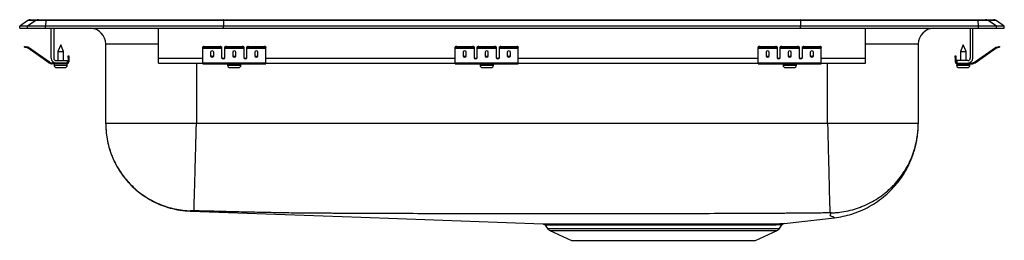
# Model space of a CAD drawing. Extents: x -9.7 to 9.7, y -4.2 to 0.2.
import ezdxf

# ---------------------------------------------------------------- set-up
doc = ezdxf.new("R2010")
doc.units = 0
doc.header["$MEASUREMENT"] = 0
doc.layers.get('0').update_dxf_attribs({"linetype": 'CONTINUOUS'})

# ---------------------------------------------------------------- blocks, each defined once
blk = doc.blocks.new('DRKADQ222040_RIGHT')
for p, q in [((-9.587, 0.155), (-9.75, 0.04)), ((-9.75, 0), (-9.75, 0.04)), ((-9.594, 0.04), (-9.75, 0.04)), ((-9.75, 0), (-9.594, 0)), ((-9.432, 0.155), (-9.594, 0.04)), ((-9.24, 0.04), (-9.594, 0.04)), ((-9.594, 0), (-9.594, 0.04)), ((-9.594, 0), (-9.24, 0)), ((-9.432, 0.155), (-9.587, 0.155)), ((-9.535, 0.171), (-9.379, 0.171)), ((-9.233, 0.155), (-9.432, 0.155)), ((-9.379, 0.171), (-9.23, 0.171)), ((-9.233, 0.155), (-9.24, 0.04)), ((-9.24, 0), (-9.24, 0.04)), ((-5.715, 0.04), (-9.24, 0.04)), ((-9.24, 0), (-5.715, 0)), ((-5.712, 0.155), (-9.233, 0.155)), ((-9.23, 0.171), (-5.71, 0.171)), ((-9.125, -0.591), (-9.125, 0)), ((-9.077, 0), (-9.077, -0.591)), ((-7, -0.591), (-7, 0)), ((-5.712, 0.155), (-5.715, 0.04)), ((-5.715, 0), (-5.715, 0.04)), ((5.715, 0.04), (-5.715, 0.04)), ((-5.715, 0), (5.715, 0)), ((5.712, 0.155), (-5.712, 0.155)), ((-5.71, 0.171), (5.71, 0.171)), ((5.71, 0.171), (9.23, 0.171)), ((5.712, 0.155), (5.715, 0.04)), ((9.233, 0.155), (5.712, 0.155)), ((5.715, 0), (5.715, 0.04)), ((9.24, 0.04), (5.715, 0.04)), ((5.715, 0), (9.24, 0)), ((7, -0.591), (7, 0)), ((9.077, 0), (9.077, -0.591)), ((9.125, -0.591), (9.125, 0)), ((9.23, 0.171), (9.379, 0.171)), ((9.24, 0.04), (9.233, 0.155)), ((9.432, 0.155), (9.233, 0.155)), ((9.24, 0), (9.24, 0.04)), ((9.594, 0.04), (9.24, 0.04)), ((9.24, 0), (9.594, 0)), ((9.379, 0.171), (9.535, 0.171)), ((9.594, 0.04), (9.432, 0.155)), ((9.587, 0.155), (9.432, 0.155)), ((9.75, 0.04), (9.587, 0.155)), ((9.594, 0), (9.594, 0.04)), ((9.75, 0.04), (9.594, 0.04)), ((9.594, 0), (9.75, 0)), ((9.75, 0), (9.75, 0.04)), ((-9.655, -0.375), (-9.652, -0.36)), ((-9.621, -0.367), (-9.625, -0.382)), ((-9.586, -0.39), (-9.625, -0.382)), ((-9.583, -0.375), (-9.621, -0.367)), ((-9.586, -0.39), (-9.583, -0.375)), ((-9.576, -0.379), (-9.585, -0.391)), ((-9.161, -0.669), (-9.576, -0.379)), ((-8.938, -0.327), (-8.994, -0.461)), ((-8.883, -0.461), (-8.938, -0.327)), ((-8.046, -1.886), (-8.046, -0.312)), ((-7, -0.312), (-8.046, -0.312)), ((-6.125, -0.382), (-6.125, -0.367)), ((-6.125, -0.39), (-6.125, -0.382)), ((-6.094, -0.36), (-6.094, -0.375)), ((-6.094, -0.36), (-5.781, -0.36)), ((-6.094, -0.375), (-5.781, -0.375)), ((-5.781, -0.375), (-5.781, -0.36)), ((-5.75, -0.367), (-5.75, -0.382)), ((-5.75, -0.382), (-5.75, -0.39)), ((-5.687, -0.382), (-5.687, -0.367)), ((-5.687, -0.39), (-5.687, -0.382)), ((-5.656, -0.36), (-5.656, -0.375)), ((-5.656, -0.36), (-5.344, -0.36)), ((-5.656, -0.375), (-5.344, -0.375)), ((-5.344, -0.375), (-5.344, -0.36)), ((-5.312, -0.367), (-5.312, -0.382)), ((-5.312, -0.382), (-5.312, -0.39)), ((-5.25, -0.382), (-5.25, -0.367)), ((-5.25, -0.39), (-5.25, -0.382)), ((-5.219, -0.36), (-5.219, -0.375)), ((-5.219, -0.36), (-4.906, -0.36)), ((-5.219, -0.375), (-4.906, -0.375)), ((-4.906, -0.375), (-4.906, -0.36)), ((-4.875, -0.367), (-4.875, -0.382)), ((-4.875, -0.39), (-4.875, -0.382)), ((-1.125, -0.382), (-1.125, -0.367)), ((-1.125, -0.39), (-1.125, -0.382)), ((-1.094, -0.36), (-1.094, -0.375)), ((-1.094, -0.36), (-0.781, -0.36)), ((-1.094, -0.375), (-0.781, -0.375)), ((-0.781, -0.375), (-0.781, -0.36)), ((-0.75, -0.367), (-0.75, -0.382)), ((-0.75, -0.382), (-0.75, -0.39)), ((-0.687, -0.382), (-0.687, -0.367)), ((-0.687, -0.39), (-0.687, -0.382)), ((-0.656, -0.36), (-0.656, -0.375)), ((-0.656, -0.36), (-0.344, -0.36)), ((-0.656, -0.375), (-0.344, -0.375)), ((-0.344, -0.375), (-0.344, -0.36)), ((-0.313, -0.367), (-0.313, -0.382)), ((-0.313, -0.382), (-0.313, -0.39)), ((-0.25, -0.382), (-0.25, -0.367)), ((-0.25, -0.39), (-0.25, -0.382)), ((-0.219, -0.36), (-0.219, -0.375)), ((-0.219, -0.36), (0.094, -0.36)), ((-0.219, -0.375), (0.094, -0.375)), ((0.094, -0.375), (0.094, -0.36)), ((0.125, -0.367), (0.125, -0.382)), ((0.125, -0.39), (0.125, -0.382)), ((4.875, -0.382), (4.875, -0.367)), ((4.875, -0.39), (4.875, -0.382)), ((4.906, -0.36), (4.906, -0.375)), ((4.906, -0.36), (5.219, -0.36)), ((4.906, -0.375), (5.219, -0.375)), ((5.219, -0.375), (5.219, -0.36)), ((5.25, -0.367), (5.25, -0.382)), ((5.25, -0.382), (5.25, -0.39)), ((5.312, -0.382), (5.312, -0.367)), ((5.312, -0.39), (5.312, -0.382)), ((5.344, -0.36), (5.344, -0.375)), ((5.344, -0.36), (5.656, -0.36)), ((5.344, -0.375), (5.656, -0.375)), ((5.656, -0.375), (5.656, -0.36)), ((5.687, -0.367), (5.687, -0.382)), ((5.687, -0.382), (5.687, -0.39)), ((5.75, -0.382), (5.75, -0.367)), ((5.75, -0.39), (5.75, -0.382)), ((5.781, -0.36), (5.781, -0.375)), ((5.781, -0.36), (6.094, -0.36)), ((5.781, -0.375), (6.094, -0.375)), ((6.094, -0.375), (6.094, -0.36)), ((6.125, -0.367), (6.125, -0.382)), ((6.125, -0.39), (6.125, -0.382)), ((8.046, -0.312), (7, -0.312)), ((8.046, -0.312), (8.046, -1.886)), ((8.938, -0.327), (8.883, -0.461)), ((8.994, -0.461), (8.938, -0.327)), ((9.161, -0.669), (9.576, -0.379)), ((9.585, -0.391), (9.576, -0.379)), ((9.583, -0.375), (9.621, -0.367)), ((9.583, -0.375), (9.586, -0.39)), ((9.586, -0.39), (9.625, -0.382)), ((9.625, -0.382), (9.621, -0.367)), ((9.652, -0.36), (9.655, -0.375)), ((-9.17, -0.681), (-9.585, -0.391)), ((-8.994, -0.461), (-8.994, -0.639)), ((-8.994, -0.461), (-8.938, -0.461)), ((-8.938, -0.461), (-8.883, -0.461)), ((-8.883, -0.639), (-8.883, -0.461)), ((-8.793, -0.578), (-8.793, -0.547)), ((-8.793, -0.547), (-8.778, -0.547)), ((-8.778, -0.578), (-8.793, -0.578)), ((-8.793, -0.578), (-8.793, -0.667)), ((-8.778, -0.547), (-8.778, -0.578)), ((-8.778, -0.578), (-8.778, -0.667)), ((-6.125, -0.39), (-5.75, -0.39)), ((-6.125, -0.391), (-6.125, -0.39)), ((-6.125, -0.391), (-5.75, -0.391)), ((-6.125, -0.681), (-6.125, -0.391)), ((-5.969, -0.471), (-5.969, -0.549)), ((-5.906, -0.549), (-5.906, -0.471)), ((-5.75, -0.39), (-5.75, -0.391)), ((-5.75, -0.391), (-5.75, -0.584)), ((-5.687, -0.39), (-5.312, -0.39)), ((-5.687, -0.391), (-5.687, -0.39)), ((-5.687, -0.391), (-5.312, -0.391)), ((-5.687, -0.584), (-5.687, -0.391)), ((-5.531, -0.471), (-5.531, -0.549)), ((-5.469, -0.549), (-5.469, -0.471)), ((-5.312, -0.39), (-5.312, -0.391)), ((-5.312, -0.391), (-5.312, -0.584)), ((-5.25, -0.39), (-4.875, -0.39)), ((-5.25, -0.391), (-5.25, -0.39)), ((-5.25, -0.391), (-4.875, -0.391)), ((-5.25, -0.584), (-5.25, -0.391)), ((-5.094, -0.471), (-5.094, -0.549)), ((-5.031, -0.549), (-5.031, -0.471)), ((-4.875, -0.391), (-4.875, -0.39)), ((-4.875, -0.681), (-4.875, -0.391)), ((-1.125, -0.39), (-0.75, -0.39)), ((-1.125, -0.391), (-1.125, -0.39)), ((-1.125, -0.391), (-0.75, -0.391)), ((-1.125, -0.681), (-1.125, -0.391)), ((-0.969, -0.471), (-0.969, -0.549)), ((-0.906, -0.549), (-0.906, -0.471)), ((-0.75, -0.39), (-0.75, -0.391)), ((-0.75, -0.391), (-0.75, -0.584)), ((-0.687, -0.39), (-0.313, -0.39)), ((-0.687, -0.391), (-0.687, -0.39)), ((-0.687, -0.391), (-0.313, -0.391)), ((-0.687, -0.584), (-0.687, -0.391)), ((-0.531, -0.471), (-0.531, -0.549)), ((-0.469, -0.549), (-0.469, -0.471)), ((-0.313, -0.39), (-0.313, -0.391)), ((-0.313, -0.391), (-0.313, -0.584)), ((-0.25, -0.39), (0.125, -0.39)), ((-0.25, -0.391), (-0.25, -0.39)), ((-0.25, -0.391), (0.125, -0.391)), ((-0.25, -0.584), (-0.25, -0.391)), ((-0.094, -0.471), (-0.094, -0.549)), ((-0.031, -0.549), (-0.031, -0.471)), ((0.125, -0.391), (0.125, -0.39)), ((0.125, -0.681), (0.125, -0.391)), ((4.875, -0.39), (5.25, -0.39)), ((4.875, -0.391), (4.875, -0.39)), ((4.875, -0.391), (5.25, -0.391)), ((4.875, -0.681), (4.875, -0.391)), ((5.031, -0.471), (5.031, -0.549)), ((5.094, -0.549), (5.094, -0.471)), ((5.25, -0.39), (5.25, -0.391)), ((5.25, -0.391), (5.25, -0.584)), ((5.312, -0.39), (5.687, -0.39)), ((5.312, -0.391), (5.312, -0.39)), ((5.312, -0.391), (5.687, -0.391)), ((5.312, -0.584), (5.312, -0.391)), ((5.469, -0.471), (5.469, -0.549)), ((5.531, -0.549), (5.531, -0.471)), ((5.687, -0.39), (5.687, -0.391)), ((5.687, -0.391), (5.687, -0.584)), ((5.75, -0.39), (6.125, -0.39)), ((5.75, -0.391), (5.75, -0.39)), ((5.75, -0.391), (6.125, -0.391)), ((5.75, -0.584), (5.75, -0.391)), ((5.906, -0.471), (5.906, -0.549)), ((5.969, -0.549), (5.969, -0.471)), ((6.125, -0.391), (6.125, -0.39)), ((6.125, -0.681), (6.125, -0.391)), ((8.778, -0.547), (8.793, -0.547)), ((8.778, -0.578), (8.778, -0.547)), ((8.793, -0.578), (8.778, -0.578)), ((8.778, -0.578), (8.778, -0.667)), ((8.793, -0.547), (8.793, -0.578)), ((8.793, -0.578), (8.793, -0.667)), ((8.883, -0.461), (8.883, -0.639)), ((8.883, -0.461), (8.994, -0.461)), ((8.994, -0.639), (8.994, -0.461)), ((9.17, -0.681), (9.585, -0.391)), ((-9.17, -0.681), (-9.161, -0.669)), ((-9.104, -0.687), (-9.104, -0.702)), ((-9.029, -0.687), (-9.104, -0.687)), ((-8.813, -0.702), (-9.104, -0.702)), ((-9.07, -0.702), (-9.07, -0.733)), ((-9.07, -0.733), (-8.938, -0.733)), ((-9.029, -0.639), (-8.813, -0.639)), ((-8.813, -0.687), (-9.029, -0.687)), ((-9.024, -0.779), (-8.938, -0.779)), ((-8.938, -0.733), (-8.807, -0.733)), ((-8.938, -0.779), (-8.853, -0.779)), ((-8.813, -0.639), (-8.813, -0.687)), ((-8.813, -0.702), (-8.813, -0.687)), ((-8.813, -0.702), (-8.807, -0.702)), ((-8.807, -0.733), (-8.807, -0.702)), ((-8.793, -0.667), (-8.778, -0.667)), ((-7, -0.687), (-7, -0.591)), ((-7, -0.591), (-6.125, -0.591)), ((-7, -0.687), (-6.125, -0.687)), ((-6.25, -0.687), (-6.25, -1.886)), ((-6.125, -0.681), (-4.875, -0.681)), ((-6.125, -0.702), (-6.125, -0.681)), ((-6.125, -0.702), (-4.875, -0.702)), ((-5.733, -0.591), (-5.705, -0.591)), ((-5.632, -0.702), (-5.632, -0.733)), ((-5.632, -0.733), (-5.369, -0.733)), ((-5.586, -0.779), (-5.415, -0.779)), ((-5.369, -0.733), (-5.369, -0.702)), ((-5.295, -0.591), (-5.267, -0.591)), ((-4.875, -0.591), (-1.125, -0.591)), ((-4.875, -0.702), (-4.875, -0.681)), ((-4.875, -0.687), (-1.125, -0.687)), ((-1.125, -0.681), (0.125, -0.681)), ((-1.125, -0.702), (-1.125, -0.681)), ((-1.125, -0.702), (0.125, -0.702)), ((-0.733, -0.591), (-0.705, -0.591)), ((-0.631, -0.702), (-0.631, -0.733)), ((-0.631, -0.733), (-0.368, -0.733)), ((-0.585, -0.779), (-0.414, -0.779)), ((-0.368, -0.733), (-0.368, -0.702)), ((-0.295, -0.591), (-0.267, -0.591)), ((0.125, -0.591), (4.875, -0.591)), ((0.125, -0.702), (0.125, -0.681)), ((0.125, -0.687), (4.875, -0.687)), ((4.875, -0.681), (6.125, -0.681)), ((4.875, -0.702), (4.875, -0.681)), ((4.875, -0.702), (6.125, -0.702)), ((5.267, -0.591), (5.295, -0.591)), ((5.369, -0.702), (5.369, -0.733)), ((5.369, -0.733), (5.632, -0.733)), ((5.415, -0.779), (5.586, -0.779)), ((5.632, -0.733), (5.632, -0.702)), ((5.705, -0.591), (5.733, -0.591)), ((6.125, -0.591), (7, -0.591)), ((6.125, -0.702), (6.125, -0.681)), ((6.125, -0.687), (7, -0.687)), ((6.25, -1.886), (6.25, -0.687)), ((7, -0.687), (7, -0.591)), ((8.778, -0.667), (8.793, -0.667)), ((8.807, -0.702), (8.807, -0.733)), ((8.807, -0.702), (8.813, -0.702)), ((8.807, -0.733), (9.07, -0.733)), ((8.813, -0.639), (8.813, -0.687)), ((9.029, -0.639), (8.813, -0.639)), ((8.813, -0.687), (9.029, -0.687)), ((8.813, -0.687), (8.813, -0.702)), ((8.813, -0.702), (9.104, -0.702)), ((8.852, -0.779), (9.023, -0.779)), ((9.029, -0.687), (9.104, -0.687)), ((9.07, -0.733), (9.07, -0.702)), ((9.104, -0.702), (9.104, -0.687)), ((9.161, -0.669), (9.17, -0.681)), ((6.25, -1.886), (-6.25, -1.886)), ((5.297, -3.966), (5.347, -3.896)), ((5.39, -3.869), (6.386, -3.752)), ((0.656, -3.9), (0.703, -3.966)), ((0.703, -3.966), (5.297, -3.966)), ((0.746, -4.003), (1.178, -4.2)), ((0.746, -4.003), (5.254, -4.003)), ((4.822, -4.2), (5.254, -4.003)), ((1.178, -4.2), (4.822, -4.2))]:
    blk.add_line(p, q)
for points in [[(-9.625, -0.382), (-9.631, -0.38), (-9.636, -0.379), (-9.642, -0.378), (-9.646, -0.377), (-9.65, -0.376), (-9.653, -0.375), (-9.655, -0.375), (-9.655, -0.375)], [(-9.652, -0.36), (-9.651, -0.36), (-9.65, -0.361), (-9.647, -0.361), (-9.643, -0.362), (-9.638, -0.363), (-9.633, -0.364), (-9.627, -0.366), (-9.621, -0.367)], [(9.621, -0.367), (9.627, -0.366), (9.633, -0.364), (9.638, -0.363), (9.643, -0.362), (9.647, -0.361), (9.65, -0.361), (9.651, -0.36), (9.652, -0.36)], [(9.655, -0.375), (9.655, -0.375), (9.653, -0.375), (9.65, -0.376), (9.646, -0.377), (9.642, -0.378), (9.636, -0.379), (9.631, -0.38), (9.625, -0.382)], [(-6.372, -3.621), (-2.985, -3.743), (0.609, -3.873)]]:
    blk.add_lwpolyline(points)
for centre, radius, start, end in [((-9.535, 0.08), 0.0911, 90, 125.1176), ((-9.379, 0.08), 0.0909, 90.0028, 125.1476), ((-9.187, 0.156), 0.0458, 161.4162, 182.4747), ((9.187, 0.156), 0.0458, 357.5253, 18.5838), ((9.379, 0.08), 0.0909, 54.8524, 89.9972), ((9.535, 0.08), 0.0911, 54.8824, 90), ((-8.358, -0.312), 0.313, 0, 88.5505), ((8.359, -0.312), 0.313, 91.4495, 180), ((-9.587, -0.395), 0.02, 55, 77.5), ((-6.101, -0.401), 0.0418, 79.7475, 124.6778), ((-6.101, -0.416), 0.0418, 79.7474, 124.6779), ((-5.774, -0.401), 0.0418, 55.3207, 100.2535), ((-5.774, -0.416), 0.0418, 55.3206, 100.2536), ((-5.664, -0.401), 0.0418, 79.7465, 124.6793), ((-5.664, -0.416), 0.0418, 79.7464, 124.6794), ((-5.336, -0.401), 0.0418, 55.3222, 100.2525), ((-5.336, -0.416), 0.0418, 55.3221, 100.2526), ((-5.226, -0.401), 0.0418, 79.7475, 124.6778), ((-5.226, -0.416), 0.0418, 79.7474, 124.6779), ((-4.899, -0.401), 0.0418, 55.3222, 100.2523), ((-4.899, -0.416), 0.0418, 55.3221, 100.2524), ((-1.101, -0.401), 0.0418, 79.7473, 124.6782), ((-1.101, -0.416), 0.0418, 79.7472, 124.6782), ((-0.774, -0.401), 0.0418, 55.3218, 100.2527), ((-0.774, -0.416), 0.0418, 55.3218, 100.2528), ((-0.664, -0.401), 0.0418, 79.7473, 124.6782), ((-0.664, -0.416), 0.0418, 79.7472, 124.6782), ((-0.336, -0.401), 0.0418, 55.3218, 100.2527), ((-0.336, -0.416), 0.0418, 55.3218, 100.2528), ((-0.226, -0.401), 0.0418, 79.7473, 124.6782), ((-0.226, -0.416), 0.0418, 79.7472, 124.6783), ((0.101, -0.401), 0.0418, 55.3218, 100.2527), ((0.101, -0.416), 0.0418, 55.3217, 100.2528), ((4.899, -0.401), 0.0418, 79.7477, 124.6778), ((4.899, -0.416), 0.0418, 79.7476, 124.6779), ((5.226, -0.401), 0.0418, 55.3222, 100.2525), ((5.226, -0.416), 0.0418, 55.3221, 100.2526), ((5.336, -0.401), 0.0418, 79.7475, 124.6778), ((5.336, -0.416), 0.0418, 79.7474, 124.6779), ((5.664, -0.401), 0.0418, 55.3207, 100.2535), ((5.664, -0.416), 0.0418, 55.3206, 100.2536), ((5.774, -0.401), 0.0418, 79.7465, 124.6793), ((5.774, -0.416), 0.0418, 79.7464, 124.6794), ((6.101, -0.401), 0.0418, 55.3222, 100.2525), ((6.101, -0.416), 0.0418, 55.3221, 100.2526), ((9.587, -0.395), 0.02, 102.5, 125), ((-9.587, -0.395), 0.005, 55, 77.5), ((9.587, -0.395), 0.005, 102.5, 125), ((-9.104, -0.587), 0.115, 235, 270), ((-9.104, -0.587), 0.1, 235, 270), ((-9.029, -0.591), 0.096, 180, 270), ((-9.029, -0.591), 0.048, 180, 270), ((-9.024, -0.733), 0.046, 180, 270), ((-8.853, -0.733), 0.046, 270, 0), ((-8.813, -0.667), 0.02, 270, 0), ((-8.813, -0.667), 0.035, 270, 0), ((-5.586, -0.733), 0.046, 180, 270), ((-5.415, -0.733), 0.046, 270, 0), ((-0.585, -0.733), 0.046, 180, 270), ((-0.414, -0.733), 0.046, 270, 0), ((5.415, -0.733), 0.046, 180, 270), ((5.586, -0.733), 0.046, 270, 0), ((8.813, -0.667), 0.035, 180, 270), ((8.813, -0.667), 0.02, 180, 270), ((8.852, -0.733), 0.046, 180, 270), ((9.023, -0.733), 0.046, 270, 0), ((9.029, -0.591), 0.096, 270, 0), ((9.029, -0.591), 0.048, 270, 0), ((9.104, -0.587), 0.1, 270, 305), ((9.104, -0.587), 0.115, 270, 305), ((5.399, -3.931), 0.0625, 90.799, 145.7173), ((0.791, -3.904), 0.108, 215, 245.4762), ((5.209, -3.904), 0.108, 294.5238, 325)]:
    blk.add_arc(centre, radius, start, end)
for centre, major_axis, ratio, start_param, end_param in [((-5.71, 0.08), (0, 0.0911), 0.022402, 0, 0.612917), ((5.71, 0.08), (0, 0.0911), 0.022402, 5.670268, 6.283185), ((-5.938, -0.471), (0.0313, 0), 0.700208, 0, 3.141593), ((-5.938, -0.53), (0.0313, 0), 0.700208, 3.141593, 6.283185), ((-5.938, -0.549), (0.0313, 0), 0.700208, 3.141593, 6.283185), ((-5.719, -0.571), (0.0313, 0), 0.700208, 3.141593, 6.283185), ((-5.719, -0.584), (0.0313, 0), 0.700208, 3.141593, 6.283185), ((-5.5, -0.471), (0.0313, 0), 0.700208, 0, 3.141593), ((-5.5, -0.53), (0.0313, 0), 0.700208, 3.141593, 6.283185), ((-5.5, -0.549), (0.0313, 0), 0.700208, 3.141593, 6.283185), ((-5.281, -0.571), (0.0313, 0), 0.700208, 3.141593, 6.283185), ((-5.281, -0.584), (0.0313, 0), 0.700208, 3.141593, 6.283185), ((-5.062, -0.471), (0.0313, 0), 0.700208, 0, 3.141593), ((-5.062, -0.53), (0.0313, 0), 0.700208, 3.141593, 6.283185), ((-5.062, -0.549), (0.0313, 0), 0.700208, 3.141593, 6.283185), ((-0.938, -0.471), (0.0312, 0), 0.700208, 0, 3.141593), ((-0.938, -0.53), (0.0312, 0), 0.700208, 3.141593, 6.283185), ((-0.938, -0.549), (0.0312, 0), 0.700208, 3.141593, 6.283185), ((-0.719, -0.571), (0.0312, 0), 0.700208, 3.141593, 6.283185), ((-0.719, -0.584), (0.0312, 0), 0.700208, 3.141593, 6.283185), ((-0.5, -0.471), (0.0312, 0), 0.700208, 0, 3.141593), ((-0.5, -0.53), (0.0312, 0), 0.700208, 3.141593, 6.283185), ((-0.5, -0.549), (0.0312, 0), 0.700208, 3.141593, 6.283185), ((-0.281, -0.571), (0.0312, 0), 0.700208, 3.141593, 6.283185), ((-0.281, -0.584), (0.0312, 0), 0.700208, 3.141593, 6.283185), ((-0.062, -0.471), (0.0312, 0), 0.700208, 0, 3.141593), ((-0.062, -0.53), (0.0312, 0), 0.700208, 3.141593, 6.283185), ((-0.062, -0.549), (0.0312, 0), 0.700208, 3.141593, 6.283185), ((5.062, -0.471), (0.0313, 0), 0.700208, 0, 3.141593), ((5.062, -0.53), (0.0313, 0), 0.700208, 3.141593, 6.283185), ((5.062, -0.549), (0.0313, 0), 0.700208, 3.141593, 6.283185), ((5.281, -0.571), (0.0312, 0), 0.700208, 3.141593, 6.283185), ((5.281, -0.584), (0.0312, 0), 0.700208, 3.141593, 6.283185), ((5.5, -0.471), (0.0312, 0), 0.700208, 0, 3.141593), ((5.5, -0.53), (0.0312, 0), 0.700208, 3.141593, 6.283185), ((5.5, -0.549), (0.0312, 0), 0.700208, 3.141593, 6.283185), ((5.719, -0.571), (0.0313, 0), 0.700208, 3.141593, 6.283185), ((5.719, -0.584), (0.0313, 0), 0.700208, 3.141593, 6.283185), ((5.938, -0.471), (0.0312, 0), 0.700208, 0, 3.141593), ((5.938, -0.53), (0.0312, 0), 0.700208, 3.141593, 6.283185), ((5.938, -0.549), (0.0312, 0), 0.700208, 3.141593, 6.283185)]:
    blk.add_ellipse(centre, major_axis=major_axis, ratio=ratio, start_param=start_param, end_param=end_param)
for points, knots in [([(-8.046, -1.886), (-8.044, -1.947), (-8.041, -2.062), (-8.016, -2.218), (-7.986, -2.345), (-7.954, -2.447), (-7.906, -2.576), (-7.831, -2.733), (-7.736, -2.88), (-7.655, -2.985), (-7.583, -3.068), (-7.486, -3.166), (-7.35, -3.281), (-7.169, -3.401), (-6.971, -3.497), (-6.769, -3.564), (-6.576, -3.607), (-6.441, -3.616), (-6.372, -3.621)], [0, 0, 0, 0, 0.068983, 0.128658, 0.177823, 0.215729, 0.249255, 0.332852, 0.410907, 0.445924, 0.482657, 0.534189, 0.601145, 0.682893, 0.778149, 0.848192, 0.922477, 1, 1, 1, 1]), ([(-8.046, -1.886), (-8.046, -1.986), (-8.037, -2.09), (-7.999, -2.301), (-7.969, -2.407), (-7.888, -2.617), (-7.836, -2.72), (-7.711, -2.915), (-7.638, -3.007), (-7.475, -3.175), (-7.385, -3.25), (-7.194, -3.38), (-7.093, -3.435), (-6.886, -3.522), (-6.78, -3.555), (-6.57, -3.599), (-6.467, -3.611), (-6.366, -3.614)], [0, 0, 0, 0, 0.125, 0.125, 0.25, 0.25, 0.375, 0.375, 0.5, 0.5, 0.625, 0.625, 0.75, 0.75, 0.875, 0.875, 1, 1, 1, 1]), ([(-6.25, -1.886), (-6.368, -1.886), (-6.485, -1.886), (-6.716, -1.886), (-6.829, -1.886), (-7.046, -1.886), (-7.15, -1.886), (-7.346, -1.886), (-7.437, -1.886), (-7.603, -1.886), (-7.678, -1.886), (-7.809, -1.886), (-7.864, -1.886), (-7.954, -1.886), (-7.989, -1.886), (-8.034, -1.886), (-8.046, -1.886), (-8.046, -1.886)], [0, 0, 0, 0, 0.125, 0.125, 0.25, 0.25, 0.375, 0.375, 0.5, 0.5, 0.625, 0.625, 0.75, 0.75, 0.875, 0.875, 1, 1, 1, 1]), ([(-6.298, -3.615), (-6.298, -3.615), (-6.298, -3.614), (-6.298, -3.614), (-6.298, -3.614), (-6.298, -3.613), (-6.297, -3.612), (-6.297, -3.61), (-6.297, -3.607), (-6.297, -3.598), (-6.297, -3.589), (-6.296, -3.566), (-6.296, -3.551), (-6.295, -3.526), (-6.295, -3.517), (-6.294, -3.497), (-6.294, -3.487), (-6.292, -3.432), (-6.291, -3.378), (-6.288, -3.284), (-6.287, -3.25), (-6.286, -3.196), (-6.285, -3.177), (-6.284, -3.139), (-6.284, -3.119), (-6.281, -3.02), (-6.279, -2.933), (-6.275, -2.816), (-6.275, -2.793), (-6.273, -2.744), (-6.273, -2.719), (-6.271, -2.645), (-6.269, -2.594), (-6.265, -2.439), (-6.262, -2.332), (-6.258, -2.194), (-6.258, -2.166), (-6.256, -2.11), (-6.255, -2.054), (-6.253, -1.998), (-6.252, -1.963), (-6.252, -1.956), (-6.252, -1.942), (-6.251, -1.935), (-6.251, -1.914), (-6.25, -1.9), (-6.25, -1.886)], [0, 0, 0, 0, 0.007813, 0.007813, 0.015625, 0.015625, 0.03125, 0.03125, 0.0625, 0.0625, 0.125, 0.125, 0.1875, 0.1875, 0.21875, 0.21875, 0.25, 0.25, 0.375, 0.375, 0.4375, 0.4375, 0.46875, 0.46875, 0.5, 0.5, 0.625, 0.625, 0.65625, 0.65625, 0.6875, 0.6875, 0.75, 0.75, 0.875, 0.875, 0.90625, 0.90625, 0.9375, 0.96875, 0.96875, 0.976562, 0.976562, 0.984375, 0.984375, 1, 1, 1, 1]), ([(6.25, -1.886), (6.253, -1.988), (6.255, -2.093), (6.26, -2.306), (6.263, -2.414), (6.268, -2.625), (6.271, -2.729), (6.276, -2.927), (6.278, -3.021), (6.283, -3.192), (6.284, -3.269), (6.288, -3.403), (6.289, -3.46), (6.292, -3.552), (6.292, -3.587), (6.294, -3.636), (6.294, -3.65), (6.294, -3.655)], [0, 0, 0, 0, 0.125, 0.125, 0.25, 0.25, 0.375, 0.375, 0.5, 0.5, 0.625, 0.625, 0.75, 0.75, 0.875, 0.875, 1, 1, 1, 1]), ([(8.046, -1.886), (8.046, -1.886), (8.034, -1.886), (7.989, -1.886), (7.954, -1.886), (7.864, -1.886), (7.809, -1.886), (7.678, -1.886), (7.603, -1.886), (7.437, -1.886), (7.346, -1.886), (7.15, -1.886), (7.046, -1.886), (6.829, -1.886), (6.716, -1.886), (6.485, -1.886), (6.368, -1.886), (6.25, -1.886)], [0, 0, 0, 0, 0.125, 0.125, 0.25, 0.25, 0.375, 0.375, 0.5, 0.5, 0.625, 0.625, 0.75, 0.75, 0.875, 0.875, 1, 1, 1, 1]), ([(6.32, -3.656), (6.348, -3.655), (6.377, -3.654), (6.434, -3.649), (6.462, -3.647), (6.547, -3.636), (6.603, -3.626), (6.714, -3.602), (6.769, -3.587), (6.85, -3.56), (6.877, -3.551), (6.931, -3.53), (6.957, -3.52), (7.088, -3.462), (7.188, -3.407), (7.328, -3.31), (7.373, -3.276), (7.439, -3.22), (7.461, -3.201), (7.502, -3.162), (7.523, -3.142), (7.622, -3.04), (7.693, -2.952), (7.771, -2.833), (7.787, -2.809), (7.816, -2.759), (7.83, -2.734), (7.87, -2.658), (7.894, -2.606), (7.958, -2.449), (7.991, -2.34), (8.018, -2.199), (8.023, -2.171), (8.031, -2.114), (8.038, -2.057), (8.043, -2), (8.045, -1.957), (8.045, -1.943), (8.046, -1.914), (8.046, -1.9), (8.046, -1.886)], [0, 0, 0, 0, 0.03125, 0.03125, 0.0625, 0.0625, 0.125, 0.125, 0.1875, 0.1875, 0.21875, 0.21875, 0.25, 0.25, 0.375, 0.375, 0.4375, 0.4375, 0.46875, 0.46875, 0.5, 0.5, 0.625, 0.625, 0.65625, 0.65625, 0.6875, 0.6875, 0.75, 0.75, 0.875, 0.875, 0.90625, 0.90625, 0.9375, 0.96875, 0.96875, 0.984375, 0.984375, 1, 1, 1, 1]), ([(6.386, -3.752), (6.443, -3.744), (6.559, -3.727), (6.733, -3.681), (6.908, -3.616), (7.078, -3.533), (7.242, -3.431), (7.394, -3.313), (7.53, -3.183), (7.648, -3.047), (7.736, -2.923), (7.801, -2.815), (7.847, -2.729), (7.89, -2.638), (7.929, -2.541), (7.964, -2.439), (7.987, -2.355), (8.003, -2.286), (8.014, -2.234), (8.022, -2.187), (8.028, -2.149), (8.031, -2.122), (8.034, -2.096), (8.037, -2.072), (8.039, -2.049), (8.041, -2.023), (8.043, -1.998), (8.044, -1.973), (8.045, -1.95), (8.045, -1.931), (8.046, -1.914), (8.046, -1.904), (8.046, -1.9), (8.046, -1.9)], [0, 0, 0, 0, 0.0444974, 0.0905701, 0.138342, 0.1876115, 0.2373326, 0.286657, 0.3357861, 0.3853662, 0.4345702, 0.4590021, 0.4837022, 0.5093865, 0.5371206, 0.568216, 0.6040215, 0.6229682, 0.6405171, 0.6555222, 0.6623475, 0.6693395, 0.6772929, 0.68702, 0.6992072, 0.7144121, 0.7401802, 0.7731258, 0.8141421, 0.8618985, 0.9186033, 0.9849731, 1, 1, 1, 1]), ([(-6.366, -3.614), (-6.366, -3.614), (-6.366, -3.615), (-6.367, -3.616), (-6.367, -3.617), (-6.368, -3.618), (-6.369, -3.618), (-6.37, -3.619), (-6.371, -3.619), (-6.371, -3.619), (-6.371, -3.619), (-6.371, -3.619), (-6.371, -3.619), (-6.372, -3.619), (-6.372, -3.619), (-6.372, -3.62), (-6.372, -3.62), (-6.372, -3.621), (-6.372, -3.621), (-6.372, -3.621), (-6.372, -3.621)], [0, 0, 0, 0, 0.021672, 0.043036, 0.064009, 0.080196, 0.096152, 0.110553, 0.128264, 0.144088, 0.151964, 0.159788, 0.172669, 0.190897, 0.222001, 0.253107, 0.501969, 0.750847, 0.999734, 1, 1, 1, 1]), ([(-6.298, -3.615), (-6.299, -3.615), (-6.303, -3.615), (-6.308, -3.614), (-6.313, -3.614), (-6.318, -3.614), (-6.326, -3.614), (-6.336, -3.614), (-6.346, -3.614), (-6.355, -3.614), (-6.361, -3.614), (-6.364, -3.614), (-6.366, -3.614), (-6.366, -3.614), (-6.366, -3.614)], [0, 0, 0, 0, 0.048945, 0.09761, 0.146305, 0.195337, 0.245009, 0.369338, 0.494858, 0.621037, 0.747654, 0.832283, 0.915921, 1, 1, 1, 1]), ([(6.294, -3.655), (6.271, -3.656), (6.225, -3.657), (6.156, -3.658), (6.075, -3.66), (6, -3.661), (5.931, -3.662), (5.881, -3.662), (5.829, -3.663), (5.761, -3.663), (5.691, -3.664), (5.624, -3.664), (5.559, -3.664), (5.477, -3.665), (5.38, -3.665), (5.25, -3.666), (5.021, -3.667), (4.565, -3.669), (3.913, -3.672), (3.13, -3.674), (2.347, -3.676), (1.564, -3.677), (0.78, -3.678), (0.006, -3.677), (-0.777, -3.675), (-1.56, -3.673), (-2.351, -3.67), (-2.937, -3.668), (-3.296, -3.666), (-3.426, -3.666), (-3.524, -3.665), (-3.595, -3.665), (-3.64, -3.665), (-3.657, -3.665), (-3.672, -3.664), (-3.687, -3.664), (-3.703, -3.664), (-3.73, -3.664), (-3.769, -3.664), (-3.819, -3.664), (-3.87, -3.664), (-3.922, -3.664), (-3.973, -3.663), (-4.018, -3.663), (-4.056, -3.662), (-4.09, -3.662), (-4.145, -3.662), (-4.223, -3.661), (-4.353, -3.659), (-4.52, -3.656), (-4.776, -3.651), (-5.109, -3.645), (-5.503, -3.636), (-5.838, -3.627), (-6.1, -3.62), (-6.231, -3.617), (-6.298, -3.615)], [0, 0, 0, 0, 0.005536, 0.011023, 0.016453, 0.024707, 0.028856, 0.033048, 0.036551, 0.041293, 0.049295, 0.053229, 0.057105, 0.064858, 0.072614, 0.080371, 0.095892, 0.126943, 0.189067, 0.251229, 0.313423, 0.375635, 0.437853, 0.50006, 0.560204, 0.624391, 0.68651, 0.748598, 0.764116, 0.771873, 0.779628, 0.787382, 0.788932, 0.790364, 0.79126, 0.792577, 0.79389, 0.795196, 0.799054, 0.803143, 0.807172, 0.811235, 0.815549, 0.819348, 0.821939, 0.824606, 0.827349, 0.835051, 0.843241, 0.858314, 0.874793, 0.904382, 0.937502, 0.968766, 0.984081, 1, 1, 1, 1]), ([(6.32, -3.656), (6.32, -3.656), (6.32, -3.656), (6.319, -3.656), (6.319, -3.655), (6.318, -3.655), (6.316, -3.655), (6.312, -3.655), (6.308, -3.655), (6.304, -3.655), (6.299, -3.655), (6.296, -3.655), (6.294, -3.655)], [0, 0, 0, 0, 0.059553, 0.118925, 0.178761, 0.239696, 0.363653, 0.489515, 0.617107, 0.745448, 0.873152, 1, 1, 1, 1]), ([(6.386, -3.752), (6.385, -3.752), (6.384, -3.751), (6.375, -3.747), (6.361, -3.741), (6.37, -3.734), (6.298, -3.723), (6.307, -3.692), (6.315, -3.668), (6.32, -3.656)], [0, 0, 0, 0, 0.141828, 0.283465, 0.424558, 0.565173, 0.713698, 0.857579, 1, 1, 1, 1]), ([(0.609, -3.873), (0.609, -3.873), (0.609, -3.873), (0.629, -3.873), (0.666, -3.873), (0.72, -3.873), (0.791, -3.873), (0.876, -3.873), (0.977, -3.873), (1.093, -3.873), (1.222, -3.873), (1.363, -3.873), (1.514, -3.873), (1.675, -3.873), (1.847, -3.872), (2.029, -3.872), (2.218, -3.872), (2.41, -3.872), (2.606, -3.872), (2.807, -3.871), (3.009, -3.871), (3.21, -3.871), (3.409, -3.871), (3.607, -3.871), (3.8, -3.871), (3.986, -3.871), (4.164, -3.871), (4.337, -3.871), (4.499, -3.871), (4.65, -3.872), (4.787, -3.872), (4.913, -3.872), (5.025, -3.871), (5.124, -3.871), (5.208, -3.87), (5.276, -3.87), (5.33, -3.869), (5.367, -3.869), (5.388, -3.869), (5.389, -3.869), (5.39, -3.869)], [0, 0, 0, 0, 0.019275, 0.045773, 0.07227, 0.099538, 0.126807, 0.153301, 0.179795, 0.207061, 0.234327, 0.260731, 0.287133, 0.313597, 0.340061, 0.367295, 0.394529, 0.420926, 0.447323, 0.474483, 0.501643, 0.52806, 0.554477, 0.581656, 0.608836, 0.635165, 0.661494, 0.688579, 0.715663, 0.7419, 0.768317, 0.794548, 0.820962, 0.847192, 0.873417, 0.899823, 0.926088, 0.952352, 0.979363, 1, 1, 1, 1]), ([(0.622, -3.876), (0.624, -3.876), (0.631, -3.878), (0.643, -3.885), (0.653, -3.893), (0.656, -3.9), (0.656, -3.9)], [0, 0, 0, 0, 0.098369, 0.515808, 0.975291, 1, 1, 1, 1]), ([(5.346, -3.895), (5.346, -3.895), (5.345, -3.895), (5.325, -3.895), (5.288, -3.896), (5.234, -3.896), (5.166, -3.897), (5.083, -3.897), (4.986, -3.898), (4.876, -3.898), (4.753, -3.898), (4.617, -3.898), (4.471, -3.898), (4.315, -3.898), (4.148, -3.897), (3.972, -3.897), (3.788, -3.897), (3.6, -3.897), (3.408, -3.897), (3.211, -3.897), (3.013, -3.898), (2.817, -3.898), (2.621, -3.898), (2.427, -3.898), (2.237, -3.899), (2.054, -3.899), (1.877, -3.899), (1.707, -3.899), (1.546, -3.899), (1.397, -3.9), (1.26, -3.9), (1.135, -3.9), (1.022, -3.9), (0.922, -3.9), (0.837, -3.9), (0.769, -3.9), (0.715, -3.9), (0.678, -3.9), (0.658, -3.9), (0.658, -3.9), (0.658, -3.9)], [0, 0, 0, 0, 0.019919, 0.046227, 0.073298, 0.100369, 0.126635, 0.153081, 0.179347, 0.205613, 0.232057, 0.258322, 0.284767, 0.311123, 0.33748, 0.364597, 0.391713, 0.418158, 0.444602, 0.471817, 0.499031, 0.525452, 0.551872, 0.579057, 0.606241, 0.632719, 0.659197, 0.686443, 0.713689, 0.740098, 0.766507, 0.793007, 0.819508, 0.846777, 0.874046, 0.900547, 0.927048, 0.954321, 0.981594, 1, 1, 1, 1])]:
    blk.add_open_spline(points, degree=3, knots=knots)

msp = doc.modelspace()

# ---------------------------------------------------------------- block references
msp.add_blockref('DRKADQ222040_RIGHT', (0, 0))

doc.saveas('drawing.dxf')
